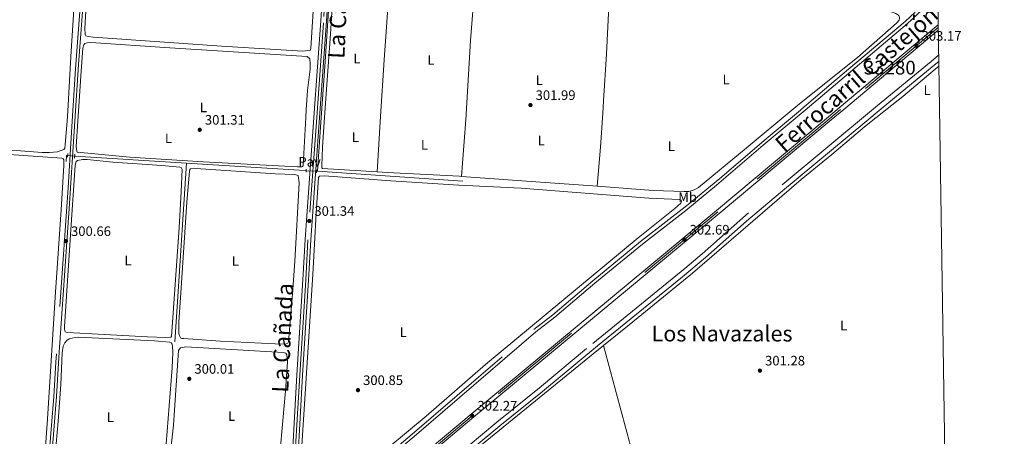
# Model space of a CAD drawing. Units: metres. Extents: x 601196 to 608145, y 4687526 to 4692255.
# Drawn here: x 607422 to 608140, y 4689702 to 4690006 of the extents above; entities that cross this region are included whole.
import ezdxf
from ezdxf.enums import TextEntityAlignment as Align

# ---------------------------------------------------------------- set-up
doc = ezdxf.new("R2010")
doc.units = ezdxf.units.M
doc.header["$MEASUREMENT"] = 0
for name, pattern in [('DGN Style 2', [86.62620000000001, 51.97572, -34.65048000000001]), ('DGN Style 3', [121.27668000000003, 86.62620000000001, -34.65048000000001]), ('DGN Style 4', [138.68854620000002, 69.30096000000002, -34.65048000000001, 0.08662620000000001, -34.65048000000001]), ('DGN Style 5', [60.638340000000014, 25.98786, -34.65048000000001])]:
    doc.linetypes.add(name, pattern=pattern)
for name, color, linetype, lineweight in [('Nivel 13', 7, 'Continuous', 0), ('Nivel 21', 7, 'Continuous', 0), ('Nivel 22', 7, 'Continuous', 0), ('Nivel 23', 7, 'Continuous', 0), ('Nivel 24', 7, 'Continuous', 0), ('Nivel 26', 7, 'Continuous', 0), ('Nivel 36', 7, 'Continuous', 0), ('Nivel 37', 7, 'Continuous', 0), ('Nivel 41', 7, 'Continuous', 0), ('Nivel 44', 7, 'Continuous', 0), ('Nivel 45', 7, 'Continuous', 0), ('Nivel 48', 7, 'Continuous', 0), ('Nivel 49', 7, 'Continuous', 0), ('Nivel 54', 7, 'Continuous', 0), ('Nivel 61', 7, 'Continuous', 0), ('Nivel 7', 7, 'Continuous', 0)]:
    doc.layers.add(name, color=color, linetype=linetype, lineweight=lineweight)
doc.styles.add('Style-Arial', font='txt')
doc.styles.add('Style-Arial Narrow', font='txt')
doc.styles.add('Style-Times New Roman', font='txt')

# ---------------------------------------------------------------- blocks, each defined once
blk = doc.blocks.new('5PATER')
at = {"layer": 'Nivel 7', "linetype": 'Continuous', "lineweight": 0}
h = blk.add_hatch(color=51, dxfattribs=at)
edge = h.paths.add_edge_path()
edge.add_ellipse((-0.005119055509567261, -0.03297889232635498), major_axis=(-10.95721237942168, -11.10700355961716), ratio=0.9994222409660317, start_angle=0, end_angle=360)

msp = doc.modelspace()

# ---------------------------------------------------------------- linework, layer by layer
at = {"layer": 'Nivel 13', "color": 4, "linetype": 'Continuous', "lineweight": 0, "extrusion": (0.7151936944863405, -0.05360393460364729, 0.696867704490592), "elevation": 183392.770168397, "flags": 128}
msp.add_lwpolyline([(4722362.949352253, -177771.8251485117), (4722270.100825172, -177773.1915740799), (4722232.83822152, -177773.4146639667)], dxfattribs=at)
at = {"layer": 'Nivel 13', "color": 4, "linetype": 'Continuous', "lineweight": 0, "extrusion": (-0.000305085246189088, -0.004300717825310692, 0.9999907053313944), "elevation": -20054.01252374081, "flags": 128}
msp.add_lwpolyline([(607641.9736925773, 4689892.146081578), (607639.1836408451, 4689852.815717846)], dxfattribs=at)
at = {"layer": 'Nivel 13', "color": 4, "linetype": 'Continuous', "lineweight": 0, "extrusion": (-0.01428774796533946, -0.03586735976986349, 0.9992544184346739), "elevation": -176593.5223714564, "flags": 128}
msp.add_lwpolyline([(-1171256.943106059, 4578340.860398915), (-1171257.754963957, 4578340.601387806), (-1171256.395997006, 4578336.457210105)], dxfattribs=at)
at = {"layer": 'Nivel 13', "color": 4, "linetype": 'Continuous', "lineweight": 0, "extrusion": (-0.001956832739572005, 0.0001254410770055982, 0.9999980775332348), "elevation": -299.9152022025762, "flags": 128}
msp.add_lwpolyline([(607542.8851000704, 4689901.684520576), (607461.4549428821, 4689906.904520616)], dxfattribs=at)
at = {"layer": 'Nivel 13', "color": 4, "linetype": 'Continuous', "lineweight": 0, "extrusion": (-0.916441971746945, 0.0574720491066814, 0.3960190348860154), "elevation": -287121.0116062894, "flags": 128}
msp.add_lwpolyline([(-4718732.125404138, 124156.8001636341), (-4718630.652134068, 124156.6259176861), (-4718601.606278181, 124156.266535419)], dxfattribs=at)
at = {"layer": 'Nivel 13', "color": 4, "linetype": 'Continuous', "lineweight": 0, "extrusion": (0.03140422061864886, 0.5943539531899846, 0.8035901649813623), "elevation": 2806782.582176032, "flags": 128}
msp.add_lwpolyline([(-359326.9535723478, -3789089.15507916), (-359321.8364442438, -3789089.155079162), (-359239.3252012804, -3789090.247180179)], dxfattribs=at)
at = {"layer": 'Nivel 13', "color": 4, "linetype": 'Continuous', "lineweight": 0, "elevation": 301.29, "flags": 128}
msp.add_lwpolyline([(607639.120000001, 4689895.690000001), (607638.5700000003, 4689895.719999999)], dxfattribs=at)
at = {"layer": 'Nivel 13', "color": 4, "linetype": 'Continuous', "lineweight": 0, "extrusion": (0.006092845648079642, -0.0004183164887408231, 0.9999813509477185), "elevation": 2041.675051520467, "flags": 128}
msp.add_lwpolyline([(607626.0055566579, 4689896.954405807), (607732.1875461414, 4689889.664405167)], dxfattribs=at)
at = {"layer": 'Nivel 21', "color": 7, "linetype": 'Continuous', "lineweight": 0, "extrusion": (-0.02834481490172976, 0.02573464489639047, 0.9992668810284084), "elevation": 103759.6695049481, "flags": 128}
msp.add_lwpolyline([(-3881092.037132561, -2700371.902399687), (-3881087.821827952, -2700372.424804755), (-3881038.194714218, -2700379.738475693)], dxfattribs=at)
at = {"layer": 'Nivel 21', "color": 1, "linetype": 'DGN Style 2', "lineweight": 0, "flags": 128}
for points, elevation in [([(607456.8299999982, 4689905.949999999), (607456.9600000009, 4689908.620000001)], 300.8), ([(607461.9299999997, 4689905.309999999), (607462.129999999, 4689908.280000001)], 300.8), ([(607630.9800000004, 4689897.239999998), (607630.8500000015, 4689894.949999999)], 301.38), ([(607638.4800000004, 4689894.550000001), (607638.6499999985, 4689896.739999998)], 301.38)]:
    msp.add_lwpolyline(points, dxfattribs=dict(at, elevation=elevation))
at = {"layer": 'Nivel 21', "color": 7, "linetype": 'DGN Style 3', "lineweight": 0}
for points in [[(607469.4899999984, 4690074.879999999, 302.11), (607467.5300000012, 4690038.449999999, 301.68), (607462.5500000007, 4689970.460000001, 301.27), (607460.1499999985, 4689932.25, 301.04)], [(607991.7300000004, 4689940.330000002, 301.12), (607992.7800000012, 4689941.199999999, 301.12), (608017.6000000015, 4689962.330000002, 301.45), (608068.1900000013, 4690004.859999999, 301.57), (608075.4499999993, 4690011.739999998, 301.77)], [(608092.5199999996, 4689980.399999999, 301.3), (608087.1099999994, 4689975.75, 301.28), (608047.9400000013, 4689943.649999999, 300.96), (608044.9200000018, 4689941.140000001, 300.96)], [(607654.4400000013, 4689659.100000001, 300.52), (607682.75, 4689682.399999999, 300.36), (607708.3099999987, 4689703.940000001, 300.2), (607797.2100000009, 4689780.32, 300.14), (607810.9600000009, 4689791, 300.14), (607840.1999999993, 4689815.780000001, 300.14), (607874.9400000013, 4689844.379999999, 300.14), (607909.6400000006, 4689871.41, 300.46), (607932.8000000007, 4689890.41, 300.87), (607966.629999999, 4689919.420000002, 301.12), (607991.7300000004, 4689940.330000002, 301.12)], [(608044.9200000018, 4689941.140000001, 300.96), (607953.8000000007, 4689865.32, 300.96), (607920.0300000012, 4689835.57, 300.57), (607907.2600000016, 4689824.68, 300.47), (607835.5799999982, 4689766.399999999, 300.45), (607801.2300000004, 4689737.739999998, 300.3), (607770, 4689712.75, 300.14), (607732.0599999987, 4689680.98, 299.81), (607697.3299999982, 4689652.379999999, 299.94), (607677.8900000006, 4689636.73, 300.34)], [(607460.1499999985, 4689932.25, 301.04), (607457.1000000015, 4689883.539999999, 300.74), (607448.2199999988, 4689756.350000001, 300.49), (607446.7300000004, 4689731.399999999, 300.49), (607441.1499999985, 4689660.690000001, 300.32), (607440.5700000003, 4689652.510000002, 300.51)]]:
    msp.add_polyline3d(points, dxfattribs=at)
at = {"layer": 'Nivel 21', "color": 7, "linetype": 'Continuous', "lineweight": 0}
for points in [[(607462.0899999999, 4689932.280000001, 301.05), (607464.7100000009, 4689973.5, 301.29), (607468.879999999, 4690028.34, 301.58), (607471.4299999997, 4690074.77, 302.11)], [(607995.0500000007, 4689940.379999999, 301.24), (608069.6900000013, 4690003.170000002, 301.57), (608080.6099999994, 4690013.449999999, 301.89), (608091.8399999999, 4690024.390000001, 302)], [(607655.879999999, 4689657.399999999, 300.53), (607680.6900000013, 4689677.75, 300.38), (607709.7699999996, 4689702.219999999, 300.2), (607798.6400000006, 4689778.580000002, 300.14), (607812.379999999, 4689789.25, 300.14), (607841.6400000006, 4689814.050000001, 300.14), (607876.3399999999, 4689842.620000001, 300.14), (607907.9299999997, 4689867.16, 300.42), (607930.4100000001, 4689885.460000001, 300.82), (607964.5899999999, 4689914.75, 301.1), (607995.0500000007, 4689940.379999999, 301.24)], [(608050.6000000015, 4689941.219999999, 301), (608038.620000001, 4689931.390000001, 300.91), (607977.0500000007, 4689880.300000001, 301.04), (607952.2899999991, 4689859.399999999, 300.92), (607922.3399999999, 4689832.899999999, 300.57), (607905.6600000001, 4689818.780000001, 300.45), (607843.5300000012, 4689768.379999999, 300.47), (607803.4600000009, 4689735.02, 300.3), (607772.2300000004, 4689710.030000001, 300.14), (607730.4600000009, 4689675.09, 299.8), (607691.8200000003, 4689643.300000001, 300.02), (607680.1999999993, 4689634, 300.29)], [(607462.0899999999, 4689932.280000001, 301.05), (607458.0300000012, 4689868.440000001, 300.66), (607450.6799999997, 4689763.699999999, 300.49), (607448.6799999997, 4689731.260000002, 300.49), (607443.1000000015, 4689660.539999999, 300.32), (607443.4100000001, 4689657.800000001, 300.32), (607444.4299999997, 4689653.27, 300.51)]]:
    msp.add_polyline3d(points, dxfattribs=at)
at = {"layer": 'Nivel 21', "color": 7, "linetype": 'Continuous', "lineweight": 13}
for points in [[(607636.5300000012, 4689934.93, 301.64), (607641.8399999999, 4690008.789999999, 301.94), (607644.8299999982, 4690063, 302.92), (607644.879999999, 4690063.960000001, 302.9)], [(607640.6700000018, 4689935, 301.64), (607645.9600000009, 4690008.52, 301.94), (607648.9499999993, 4690062.77, 302.92), (607649.0100000016, 4690063.77, 302.9)], [(607636.5300000012, 4689934.93, 301.64), (607630.120000001, 4689845.850000001, 301.28), (607628.5899999999, 4689816.449999999, 301.28), (607624.1799999997, 4689747.07, 300.96), (607620.6000000015, 4689685.050000001, 301.12), (607618.0799999982, 4689651.120000001, 300.96), (607618.2699999996, 4689643.98, 300.96), (607619.0500000007, 4689639.84, 300.96), (607619.1600000001, 4689635.02, 301.12), (607618.6900000013, 4689629.440000001, 300.96), (607617.8000000007, 4689625.609999999, 300.79), (607616.6700000018, 4689622.66, 300.96), (607614.9299999997, 4689619.789999999, 300.96), (607613.4400000013, 4689618.190000001, 300.96)], [(607623.1099999994, 4689640.609999999, 300.96), (607622.3900000006, 4689644.420000002, 300.96), (607622.2199999988, 4689651.030000001, 300.96), (607624.7199999988, 4689684.780000001, 301.12), (607628.3000000007, 4689746.82, 300.96), (607632.7199999988, 4689816.210000001, 301.28), (607634.2399999984, 4689845.59, 301.28), (607640.6700000018, 4689935, 301.64)]]:
    msp.add_polyline3d(points, dxfattribs=at)
at = {"layer": 'Nivel 22', "color": 4, "linetype": 'DGN Style 5', "lineweight": 0, "flags": 128}
for points, elevation in [([(607456.8900000006, 4689907.16), (607462.0300000012, 4689906.830000002)], 300.48), ([(607630.9200000018, 4689896.109999999), (607638.5700000003, 4689895.719999999)], 301.29)]:
    msp.add_lwpolyline(points, dxfattribs=dict(at, elevation=elevation))
at = {"layer": 'Nivel 23', "color": 7, "linetype": 'DGN Style 4', "lineweight": 0, "extrusion": (-0.002224520117518135, -0.001863905160870966, 0.9999957886750314), "elevation": -9791.200805166649, "flags": 128}
msp.add_lwpolyline([(608091.3799662851, 4689990.416984759), (608020.0695421025, 4689930.666880969)], dxfattribs=at)
at = {"layer": 'Nivel 23', "color": 7, "linetype": 'DGN Style 4', "lineweight": 0}
for points in [[(607638.6000000015, 4689934.960000001, 301.64), (607643.8999999985, 4690008.66, 301.94), (607646.8900000006, 4690062.879999999, 302.92), (607647.5, 4690073.129999999, 302.75), (607656.4499999993, 4690194.510000002, 303.73), (607659.5199999996, 4690242.239999998, 304.38), (607669.3500000015, 4690396.530000001, 305.04), (607677.0300000012, 4690504.890000001, 305.36), (607679.6799999997, 4690539.379999999, 305.52), (607683.2699999996, 4690558.219999999, 305.52), (607690.1999999993, 4690585.93, 305.85)], [(608020.8999999985, 4689940.77, 302.96), (608013.1700000018, 4689934.289999999, 302.92), (607931.4600000009, 4689866.010000002, 302.76), (607752.1900000013, 4689717.370000001, 302.27), (607692.4200000018, 4689667.280000001, 302.11), (607649.9100000001, 4689632.030000001, 302.11), (607621.5599999987, 4689608.420000002, 302.11)], [(607638.6000000015, 4689934.960000001, 301.64), (607632.1799999997, 4689845.719999999, 301.28), (607630.6499999985, 4689816.330000002, 301.28), (607626.2399999984, 4689746.940000001, 300.96), (607622.6600000001, 4689684.91, 301.12), (607620.1499999985, 4689651.080000002, 300.96), (607620.3299999982, 4689644.199999999, 300.96), (607621.0799999982, 4689640.23, 300.96), (607621.3599999994, 4689635.539999999, 301.04), (607621.129999999, 4689630.289999999, 300.79), (607620.8500000015, 4689628.239999998, 300.79), (607619.8099999987, 4689624.640000001, 300.71), (607618.1099999994, 4689620.91, 300.79), (607616.0199999996, 4689617.859999999, 300.79), (607614.8000000007, 4689616.550000001, 300.81)]]:
    msp.add_polyline3d(points, dxfattribs=at)
at = {"layer": 'Nivel 24', "color": 7, "linetype": 'Continuous', "lineweight": 0, "extrusion": (-0.002313351579588414, -0.001938052212549566, 0.9999954461686766), "elevation": -10192.96201112756, "flags": 128}
msp.add_lwpolyline([(608091.2543620653, 4689991.503428496), (608017.593888294, 4689929.793312602)], dxfattribs=at)
at = {"layer": 'Nivel 24', "color": 7, "linetype": 'Continuous', "lineweight": 0, "extrusion": (-0.002300685887802412, -0.001927358232864636, 0.9999954960572012), "elevation": -10135.10797606719, "flags": 128}
msp.add_lwpolyline([(608091.3282667585, 4689987.756995935), (608022.367828086, 4689929.986888636)], dxfattribs=at)
at = {"layer": 'Nivel 24', "color": 7, "linetype": 'Continuous', "lineweight": 0}
for points in [[(608018.5199999996, 4689940.739999998, 302.95), (608012.1999999993, 4689935.440000001, 302.92), (607930.5, 4689867.170000002, 302.76), (607751.2300000004, 4689718.52, 302.27), (607691.4600000009, 4689668.43, 302.11), (607648.9600000009, 4689633.190000001, 302.11), (607620.6000000015, 4689609.57, 302.11)], [(608023.2800000012, 4689940.809999999, 302.96), (608014.129999999, 4689933.140000001, 302.92), (607932.4200000018, 4689864.859999999, 302.76), (607753.1499999985, 4689716.210000001, 302.27), (607693.379999999, 4689666.129999999, 302.11), (607650.870000001, 4689630.879999999, 302.11), (607622.5199999996, 4689607.260000002, 302.11)]]:
    msp.add_polyline3d(points, dxfattribs=at)
at = {"layer": 'Nivel 36', "color": 92, "linetype": 'Continuous', "lineweight": 0, "elevation": 301.22, "flags": 128}
for points in [[(607693.8599999994, 4690056.68), (607691.7100000009, 4690032.129999999), (607687.879999999, 4689976.949999999), (607685.2600000016, 4689935.670000002)], [(607685.2600000016, 4689935.670000002), (607682.6999999993, 4689895.239999998)]]:
    msp.add_lwpolyline(points, dxfattribs=at)
at = {"layer": 'Nivel 36', "color": 92, "linetype": 'Continuous', "lineweight": 0, "extrusion": (0.0002683787393173184, 0.003564804504682119, 0.9999936100504321), "elevation": 17183.19179587397, "flags": 128}
msp.add_lwpolyline([(607744.1271852404, 4689860.534353063), (607747.487228062, 4689905.164636638)], dxfattribs=at)
at = {"layer": 'Nivel 36', "color": 92, "linetype": 'Continuous', "lineweight": 0, "extrusion": (-0.6574775199041942, 0.04581541388199029, 0.7520799549725093), "elevation": -184547.9254431017, "flags": 128}
msp.add_lwpolyline([(-4720847.267715327, 211048.5061602257), (-4720822.237163994, 211048.5061602257), (-4720793.736005932, 211048.0813203733)], dxfattribs=at)
at = {"layer": 'Nivel 36', "color": 92, "linetype": 'Continuous', "lineweight": 0, "extrusion": (-0.03089846806267487, -0.4997491356223936, 0.8656189035112684), "elevation": -2362286.816646425, "flags": 128}
msp.add_lwpolyline([(317172.1416275278, 4084537.04274654), (317170.7181628756, 4084537.053290678), (317117.9825456478, 4084536.40364565), (317110.5283387825, 4084536.403645651)], dxfattribs=at)
at = {"layer": 'Nivel 36', "color": 92, "linetype": 'Continuous', "lineweight": 0}
for points in [[(607288.1499999985, 4689929.640000001, 300.61), (607290.5199999996, 4689967.609999999, 300.9), (607292.7899999991, 4689998.539999999, 300.73), (607295.6099999994, 4690060.870000001, 300.9), (607297.1700000018, 4690080, 300.9), (607297.75, 4690082.32, 300.9), (607298.9800000004, 4690083.73, 300.9), (607300.7199999988, 4690084.18, 300.9), (607316.6999999993, 4690083.57, 300.9), (607355.7399999984, 4690081.18, 301.06), (607443.0199999996, 4690075.260000002, 300.9), (607461.1499999985, 4690073.390000001, 300.9), (607463.6799999997, 4690072.879999999, 300.9), (607464.3999999985, 4690071.989999998, 300.9), (607464.75, 4690069.289999999, 300.9), (607463.6400000006, 4690048.32, 300.9), (607459.1400000006, 4689979.41, 300.73), (607456.9800000004, 4689939.620000001, 300.73), (607456.3900000006, 4689932.199999999, 300.78)], [(607644.370000001, 4689935.050000001, 301.26), (607646.3999999985, 4689965.550000001, 301.54), (607648.6700000018, 4689995.710000001, 301.54), (607651.879999999, 4690047.559999999, 301.38), (607652.5799999982, 4690055.370000001, 301.38), (607653.7199999988, 4690057.98, 301.38), (607655.5899999999, 4690059.57, 301.38), (607657.5700000003, 4690060.23, 301.38), (607659.4499999993, 4690060.489999998, 301.38), (607672.9699999988, 4690059.25, 301.22), (607683.379999999, 4690057.690000001, 301.22), (607693.8599999994, 4690056.68, 301.22)], [(607638.25, 4690047.879999999, 301.55), (607634.4400000013, 4689985.41, 301.38), (607633.9600000009, 4689984.07, 301.38), (607628.4800000004, 4689983.210000001, 301.38), (607608.7100000009, 4689984.43, 301.38), (607569.1600000001, 4689987.030000001, 301.71), (607475.379999999, 4689993.620000001, 301.55), (607471.6799999997, 4689994.030000001, 301.38), (607470.2100000009, 4689994.609999999, 301.38), (607469.6000000015, 4689995.710000001, 301.38), (607469.3500000015, 4689999.539999999, 301.38), (607470.8399999999, 4690026.699999999, 301.22)], [(607747.5899999999, 4689936.620000001, 301.38), (607747.6499999985, 4689937.420000002, 301.38), (607750.9100000001, 4689991.190000001, 301.38), (607753.9400000013, 4690031.199999999, 301.54), (607755.5599999987, 4690052.48, 301.07)], [(607853.3500000015, 4690046.109999999, 301.01), (607850.1099999994, 4689981.02, 301.17), (607848.0300000012, 4689947.030000001, 301.34), (607847.4200000018, 4689938.140000001, 301.34)], [(607853.3500000015, 4690046.109999999, 301.01), (607915.0599999987, 4690041.609999999, 301.22), (607934.629999999, 4690040.899999999, 301.22), (607945.129999999, 4690040.879999999, 301.22), (607952.870000001, 4690040.32, 301.22), (607962.120000001, 4690039.09, 301.22), (607973.2899999991, 4690036.98, 301.22), (608039.8999999985, 4690018.489999998, 301.22), (608061.370000001, 4690010.91, 301.22), (608063.6099999994, 4690009.25, 301.22), (608064, 4690007.920000002, 301.22), (608064, 4690007.34, 301.22), (608063.629999999, 4690006, 301.22), (608061.7300000004, 4690003.73, 301.22), (608033.2800000012, 4689978.649999999, 301.22), (607991.0100000016, 4689945.010000002, 301.22), (607985.2899999991, 4689940.23, 301.24)], [(607464.2800000012, 4689932.32, 301.06), (607466.6099999994, 4689968.710000001, 301.06), (607467.8599999994, 4689985.580000002, 300.9), (607468.5399999991, 4689987.870000001, 300.9), (607469.3299999982, 4689988.800000001, 300.9), (607471.0700000003, 4689989.379999999, 300.73), (607473.6700000018, 4689989.550000001, 300.73), (607531.3599999994, 4689985.77, 300.73), (607631.6999999993, 4689979.350000001, 301.38), (607633.4800000004, 4689977.739999998, 301.38), (607633.8299999982, 4689973.98, 301.22), (607633.8000000007, 4689970.25, 301.22), (607631.8599999994, 4689954.719999999, 301.06), (607630.879999999, 4689940.48, 300.9), (607630.5899999999, 4689934.84, 300.9)], [(608055.0599999987, 4689941.289999999, 300.7), (608066.3599999994, 4689950.32, 300.76), (608090.0599999987, 4689970.199999999, 300.6), (608092.6499999985, 4689972.27, 300.57)], [(607985.2899999991, 4689940.23, 301.24), (607952.1799999997, 4689912.530000001, 301.38), (607917.2199999988, 4689883.77, 301.22), (607914.2199999988, 4689882.210000001, 301.22), (607910.1600000001, 4689881.02, 301.22), (607906.8099999987, 4689880.850000001, 301.22), (607884.1799999997, 4689881.609999999, 301.22), (607843.379999999, 4689884.760000002, 301.06)], [(607847.9600000009, 4689768.52, 300.46), (607866.5899999999, 4689783.620000001, 300.93), (607912.7800000012, 4689821.43, 300.76), (607992.3299999982, 4689889.59, 300.6), (608014.6000000015, 4689907.960000001, 300.76), (608038.4400000013, 4689928.010000002, 300.6), (608055.0599999987, 4689941.289999999, 300.7)], [(607456.3900000006, 4689932.199999999, 300.78), (607455.0199999996, 4689915.129999999, 300.9), (607454.7199999988, 4689912.25, 300.9), (607454.1000000015, 4689911.539999999, 300.9), (607449.3099999987, 4689909.920000002, 300.9), (607443.6000000015, 4689909.399999999, 300.9), (607438.3000000007, 4689909.399999999, 300.9), (607384.0700000003, 4689913.460000001, 300.73), (607297.8500000015, 4689918.859999999, 300.57), (607288.5799999982, 4689919.98, 300.57), (607287.9600000009, 4689920.600000001, 300.57), (607287.7899999991, 4689921.280000001, 300.57), (607287.7899999991, 4689923.879999999, 300.57), (607288.1499999985, 4689929.640000001, 300.61)], [(607630.5899999999, 4689934.84, 300.9), (607628.7899999991, 4689899.98, 300.9), (607628.3500000015, 4689899.260000002, 300.9), (607627.6999999993, 4689899.02, 300.9), (607624.620000001, 4689898.879999999, 300.9), (607555.8200000003, 4689902.649999999, 301.06), (607502.2100000009, 4689905.93, 301.06), (607463.8900000006, 4689909.52, 300.9), (607463.4100000001, 4689910.449999999, 300.9), (607463.1000000015, 4689913.870000001, 301.06), (607464.2800000012, 4689932.32, 301.06)], [(607682.6999999993, 4689895.239999998, 301.22), (607642.8599999994, 4689897.719999999, 301.22), (607642.3099999987, 4689898.289999999, 301.22), (607642.2699999996, 4689899.559999999, 301.22), (607642.9200000018, 4689913.25, 301.05), (607644.370000001, 4689935.050000001, 301.26)], [(607375.3099999987, 4689910.580000002, 300.41), (607449.1400000006, 4689905.440000001, 300.08), (607452.5700000003, 4689905.140000001, 300.08), (607453.5199999996, 4689904.690000001, 300.08), (607453.9699999988, 4689904.140000001, 300.08), (607454.0100000016, 4689899.830000002, 300.08), (607452.1900000013, 4689867.5, 300.08), (607448.0599999987, 4689807.559999999, 300.41), (607442.1499999985, 4689714.949999999, 300.08), (607439.4800000004, 4689677.109999999, 300.24), (607437.5100000016, 4689658.190000001, 300.24), (607436.9699999988, 4689655.109999999, 300.24), (607436.25, 4689654.080000002, 300.24), (607435.3900000006, 4689653.219999999, 300.24), (607430.7399999984, 4689651.68, 300.24), (607422.4600000009, 4689649.760000002, 300.24), (607419.1799999997, 4689649.52, 300.08)], [(607459.0799999982, 4689852.870000001, 300.41), (607462.2199999988, 4689900.25, 300.24), (607463.1400000006, 4689902.780000001, 300.24), (607464.0300000012, 4689903.640000001, 300.24), (607467.7899999991, 4689904.330000002, 300.24), (607471.1799999997, 4689904.190000001, 300.24), (607489.8599999994, 4689902.43, 300.24), (607525.6799999997, 4689899.82, 300.24), (607538.6799999997, 4689898.670000002, 300.24), (607539.6000000015, 4689898.359999999, 300.24), (607540.4299999997, 4689897, 300.24), (607539.7899999991, 4689880.989999998, 300.24), (607538.1999999993, 4689854.440000001, 300.41), (607532.6900000013, 4689775.23, 300.41), (607532.2199999988, 4689774.649999999, 300.41), (607528.5899999999, 4689774.379999999, 300.41), (607515.0399999991, 4689774.98, 300.41), (607474.6400000006, 4689777.030000001, 300.41), (607456.7100000009, 4689778.149999999, 300.41), (607455.0700000003, 4689778.559999999, 300.41), (607454.4100000001, 4689780.580000002, 300.41), (607454.4100000001, 4689782.390000001, 300.41), (607459.0799999982, 4689852.870000001, 300.41)], [(607539.7100000009, 4689810.649999999, 300.41), (607543.870000001, 4689873.09, 300.73), (607545.6600000001, 4689895.870000001, 300.57), (607545.8999999985, 4689896.899999999, 300.57), (607546.4100000001, 4689897.550000001, 300.57), (607550.379999999, 4689897.690000001, 300.41), (607608.4800000004, 4689893.699999999, 300.24), (607622.4699999988, 4689893.27, 300.41), (607624.2800000012, 4689892.960000001, 300.41), (607625.1700000018, 4689892.52, 300.41), (607625.7199999988, 4689887.149999999, 300.24), (607622.5899999999, 4689829.739999998, 300.41), (607621.0399999991, 4689806.16, 300.41), (607618.0899999999, 4689771.23, 300.41), (607617.4699999988, 4689770.210000001, 300.41), (607616.3399999999, 4689769.760000002, 300.41), (607614.7399999984, 4689769.66, 300.41), (607608.370000001, 4689769.75, 300.41), (607568.3099999987, 4689771.670000002, 300.41), (607541.4200000018, 4689773.600000001, 300.41), (607540.2199999988, 4689773.77, 300.41), (607539.2600000016, 4689774.25, 300.41), (607538.6499999985, 4689775.140000001, 300.41), (607537.9600000009, 4689777.149999999, 300.41), (607537.9899999984, 4689785.670000002, 300.41), (607539.7100000009, 4689810.649999999, 300.41)], [(607625.2100000009, 4689657.68, 300.74), (607635.7699999996, 4689820.469999999, 300.9), (607638.1099999994, 4689865.030000001, 300.74), (607640, 4689891.219999999, 300.57), (607640.5700000003, 4689892.219999999, 300.57), (607644.370000001, 4689892.420000002, 300.57), (607692.6700000018, 4689888.670000002, 300.25), (607742.3000000007, 4689885.580000002, 300.25), (607787.75, 4689883.460000001, 300.41), (607881.1400000006, 4689876.18, 300.41)], [(607843.379999999, 4689884.760000002, 301.06), (607840.0599999987, 4689885.010000002, 301.05), (607802.0300000012, 4689887.84, 301.54), (607744.2300000004, 4689891.989999998, 301.54)], [(607881.1400000006, 4689876.18, 300.41), (607903.5199999996, 4689875.010000002, 300.08), (607904.5599999987, 4689874.539999999, 300.08), (607904.8000000007, 4689873.960000001, 300.08), (607904.3999999985, 4689872.449999999, 300.08), (607900.0199999996, 4689868.449999999, 300.25), (607873.1400000006, 4689847.210000001, 300.41), (607761.8200000003, 4689754.760000002, 300.41), (607718.4400000013, 4689717.109999999, 300.41), (607676.9600000009, 4689682.460000001, 300.25)], [(607447.0700000003, 4689680.190000001, 300.08), (607449.9899999984, 4689713.420000002, 300.24), (607451.8500000015, 4689740.100000001, 300.24), (607452.8900000006, 4689763.129999999, 300.24), (607453.6400000006, 4689768.02, 300.24), (607454.8000000007, 4689770.550000001, 300.08), (607456.2300000004, 4689772.23, 300.08), (607458.0100000016, 4689773.530000001, 300.08), (607462.2199999988, 4689774.489999998, 299.92), (607464.5100000016, 4689774.629999999, 299.92), (607520.2800000012, 4689772.039999999, 300.08), (607531.1600000001, 4689771.09, 300.08), (607532.3900000006, 4689770.580000002, 300.08), (607533.0100000016, 4689769.59, 300.08), (607533.4200000018, 4689768.050000001, 300.08), (607533.5599999987, 4689763.43, 300.08), (607533.1600000001, 4689752.210000001, 300.08), (607528.7199999988, 4689696.75, 300.41)], [(607534.1799999997, 4689710.399999999, 300.08), (607537.6600000001, 4689764.98, 299.92), (607539.129999999, 4689766.960000001, 299.75), (607543.1700000018, 4689767.510000002, 299.75), (607614.0599999987, 4689763.530000001, 299.75), (607616.0100000016, 4689762.879999999, 299.75), (607616.8999999985, 4689761.859999999, 299.75), (607617.1799999997, 4689756.559999999, 299.75), (607615.9299999997, 4689735.41, 299.75), (607609.8599999994, 4689667.289999999, 300.24)], [(607874.4100000001, 4689670.219999999, 300.6), (607873.0799999982, 4689670.09, 300.6), (607860.2600000016, 4689668.350000001, 300.28), (607836.2300000004, 4689665.710000001, 300.11), (607823.4899999984, 4689663.120000001, 300.11), (607810.2399999984, 4689659.289999999, 300.11), (607772.9699999988, 4689643.210000001, 300.28), (607681.8299999982, 4689605.41, 300.44), (607670.8500000015, 4689600.879999999, 300.11), (607668.7300000004, 4689600.699999999, 300.11), (607667.7699999996, 4689600.890000001, 300.11), (607667.0500000007, 4689601.330000002, 300.11), (607665.9800000004, 4689603.039999999, 300.11), (607665.0599999987, 4689605.940000001, 300.11), (607664.6499999985, 4689610.52, 300.11), (607664.8299999982, 4689614.859999999, 300.11), (607665.5300000012, 4689616.82, 300.28), (607667.2199999988, 4689619.57, 300.28), (607673.5700000003, 4689625.57, 300.28), (607713.8000000007, 4689658.879999999, 300.44), (607726, 4689669.309999999, 300.28), (607840.4400000013, 4689762.420000002, 300.28), (607847.9600000009, 4689768.52, 300.46)], [(607874.4100000001, 4689670.219999999, 300.6), (607870.9400000013, 4689681.420000002, 300.76), (607866.5700000003, 4689699.080000002, 300.76), (607847.9600000009, 4689768.52, 300.46)], [(607531.4699999988, 4689686.629999999, 300.41), (607534.1799999997, 4689710.399999999, 300.08)]]:
    msp.add_polyline3d(points, dxfattribs=at)
at = {"layer": 'Nivel 49', "color": 7, "linetype": 'Continuous', "lineweight": 0, "extrusion": (4.005193400798649e-05, -0.002583349743515128, 0.9999966623444027), "elevation": -11788.32237053938, "flags": 128}
msp.add_lwpolyline([(608092.227367267, 4689983.776429281), (608092.1673668697, 4689987.646442194)], dxfattribs=at)
at = {"layer": 'Nivel 54', "color": 23, "linetype": 'Continuous', "lineweight": 0}
for points in [[(607641.8399999999, 4690008.789999999, 301.94), (607636.5300000012, 4689934.93, 301.64), (607630.120000001, 4689845.850000001, 301.28), (607628.5899999999, 4689816.449999999, 301.28), (607624.1799999997, 4689747.07, 300.96), (607620.6000000015, 4689685.050000001, 301.12)], [(607624.7199999988, 4689684.780000001, 301.12), (607628.3000000007, 4689746.82, 300.96), (607632.7199999988, 4689816.210000001, 301.28), (607634.2399999984, 4689845.59, 301.28), (607640.6700000018, 4689935, 301.64), (607645.9600000009, 4690008.52, 301.94)]]:
    msp.add_polyline3d(points, dxfattribs=at)
at = {"layer": 'Nivel 54', "color": 8, "linetype": 'Continuous', "lineweight": 0}
msp.add_polyline3d([(608023.2800000012, 4689940.809999999, 302.96), (608092.2399999984, 4689998.580000002, 303.23), (608092.1799999997, 4690002.449999999, 303.24), (608018.5199999996, 4689940.739999998, 302.95), (608012.1999999993, 4689935.440000001, 302.92), (607930.5, 4689867.170000002, 302.76), (607751.2300000004, 4689718.52, 302.27), (607691.4600000009, 4689668.43, 302.11), (607648.9600000009, 4689633.190000001, 302.11), (607620.6000000015, 4689609.57, 302.11), (607620.6000000015, 4689609.57, 310.43), (607622.5199999996, 4689607.260000002, 310.43), (607622.5199999996, 4689607.260000002, 302.11), (607650.870000001, 4689630.879999999, 302.11), (607693.379999999, 4689666.129999999, 302.11), (607753.1499999985, 4689716.210000001, 302.27), (607932.4200000018, 4689864.859999999, 302.76), (608014.129999999, 4689933.140000001, 302.92)], close=True, dxfattribs=at)
at = {"layer": 'Nivel 61', "color": 7, "linetype": 'Continuous', "lineweight": 0, "flags": 128}
msp.add_lwpolyline([(601196.4299999997, 4692152.449999999), (604626.9100000001, 4692202.91), (608057.3900000006, 4692255.050000001), (608093.120000001, 4689941.870000001), (608128.8000000007, 4687628.710000001), (604696.0599999987, 4687576.580000002), (601263.3000000007, 4687526.129999999), (601229.870000001, 4689839.289999999)], close=True, dxfattribs=at)

# ---------------------------------------------------------------- block references
at = {"layer": 'Nivel 7', "color": 51, "linetype": 'Continuous', "lineweight": 0, "xscale": 0.1000009313241567, "yscale": 0.1000009313241567, "zscale": 0.1000009313241567}
for p in [(608076.3299999982, 4689987.210000001, 303.17), (607794.6400000006, 4689943.98, 301.99), (607553.2399999984, 4689925.940000001, 301.31), (607633.1700000018, 4689859.449999999, 301.34), (607455.5199999996, 4689844.719999999, 300.66), (607907.0700000003, 4689845.789999999, 302.7), (607962.120000001, 4689750.260000002, 301.28), (607545.5899999999, 4689744.239999998, 300.01), (607668.6999999993, 4689736, 300.85), (607752.1900000013, 4689717.370000001, 302.27)]:
    msp.add_blockref('5PATER', p, dxfattribs=at)

# ---------------------------------------------------------------- texts
at = {"layer": 'Nivel 26', "color": 7, "linetype": 'Continuous', "lineweight": 0, "style": 'Style-Arial'}
msp.add_text('Pav', height=6.99996, dxfattribs=at).set_placement((607633.4123970345, 4689902.669980001, 301.42), align=Align.MIDDLE_CENTER)
at = {"layer": 'Nivel 37', "color": 92, "linetype": 'Continuous', "lineweight": 0, "style": 'Style-Arial Narrow'}
for s, p in [('L', (607668.0031471029, 4689977.93998, 301.38)), ('L', (607721.9331471026, 4689976.86998, 301.3)), ('L', (607801.0731471032, 4689962.199979998, 301.67)), ('L', (607937.413147103, 4689962.699979998, 301.32)), ('L', (608084.163147103, 4689954.86998, 301.14)), ('L', (607555.8631471023, 4689942.29998, 301.21)), ('L', (607530.3931471035, 4689919.719979998, 301.21)), ('L', (607666.8431471027, 4689920.609979998, 301.38)), ('L', (607717.3031471036, 4689914.909979999, 301.3)), ('L', (607802.4631471038, 4689918.11998, 301.67)), ('L', (607897.4631471038, 4689914.04998, 301.32)), ('Mb', (607909.3248305842, 4689876.829980001, 300.82)), ('L', (607500.913147103, 4689830.52998, 300.41)), ('L', (607579.2231471054, 4689830.20998, 300.46)), ('L', (607701.7531471029, 4689778.359979998, 300.64)), ('L', (608023.243147105, 4689783.219979998, 301.14)), ('L', (607488.0031471029, 4689716.219979998, 300.28)), ('L', (607576.4731471054, 4689717.109979998, 300))]:
    msp.add_text(s, height=6.99996, dxfattribs=at).set_placement(p, align=Align.MIDDLE_CENTER)
at = {"layer": 'Nivel 41', "color": 7, "linetype": 'Continuous', "lineweight": 0, "style": 'Style-Arial'}
for s, p in [('303.17', (608080.0799999982, 4689990.960000001, 303.17)), ('301.99', (607798.3900000006, 4689947.73, 301.99)), ('301.31', (607556.9899999984, 4689929.690000001, 301.31)), ('301.34', (607636.9200000018, 4689863.199999999, 301.34)), ('300.66', (607459.2699999996, 4689848.469999999, 300.66)), ('302.69', (607910.8200000003, 4689849.539999999, 302.7)), ('301.28', (607965.870000001, 4689754.010000002, 301.28)), ('300.01', (607549.3399999999, 4689747.989999998, 300.01)), ('300.85', (607672.4600000009, 4689739.75, 300.85)), ('302.27', (607755.9400000013, 4689721.120000001, 302.27))]:
    msp.add_text(s, height=6.99996, dxfattribs=at).set_placement(p)
at = {"layer": 'Nivel 44', "color": 7, "linetype": 'Continuous', "lineweight": 0, "style": 'Style-Arial'}
msp.add_text('Ferrocarril Castejón-Alsasua', height=11.99988, rotation=41.17729722646921, dxfattribs=at).set_placement((608056.6970130093, 4689984.049321759, 302.18), align=Align.MIDDLE_CENTER)
at = {"layer": 'Nivel 45', "color": 51, "linetype": 'Continuous', "lineweight": 0, "style": 'Style-Times New Roman'}
for p in [(607658.7899999991, 4689977.57, 301.45), (607617.8200000003, 4689733.920000002, 300.86)]:
    msp.add_text('La Cañada', height=11.99988, rotation=87.31699998927195, dxfattribs=at).set_placement(p)
at = {"layer": 'Nivel 45', "color": 7, "linetype": 'Continuous', "lineweight": 0, "style": 'Style-Times New Roman'}
msp.add_text('Los Navazales', height=11.49996, dxfattribs=at).set_placement((607934.4901741184, 4689777.259980001, 301), align=Align.MIDDLE_CENTER)
at = {"layer": 'Nivel 48', "color": 7, "linetype": 'Continuous', "lineweight": 0, "style": 'Style-Arial Narrow'}
msp.add_text('33280', height=9.99996, dxfattribs=at).set_placement((608056.8996656835, 4689971.309979998, 303.1), align=Align.MIDDLE_CENTER)

doc.saveas('drawing.dxf')
